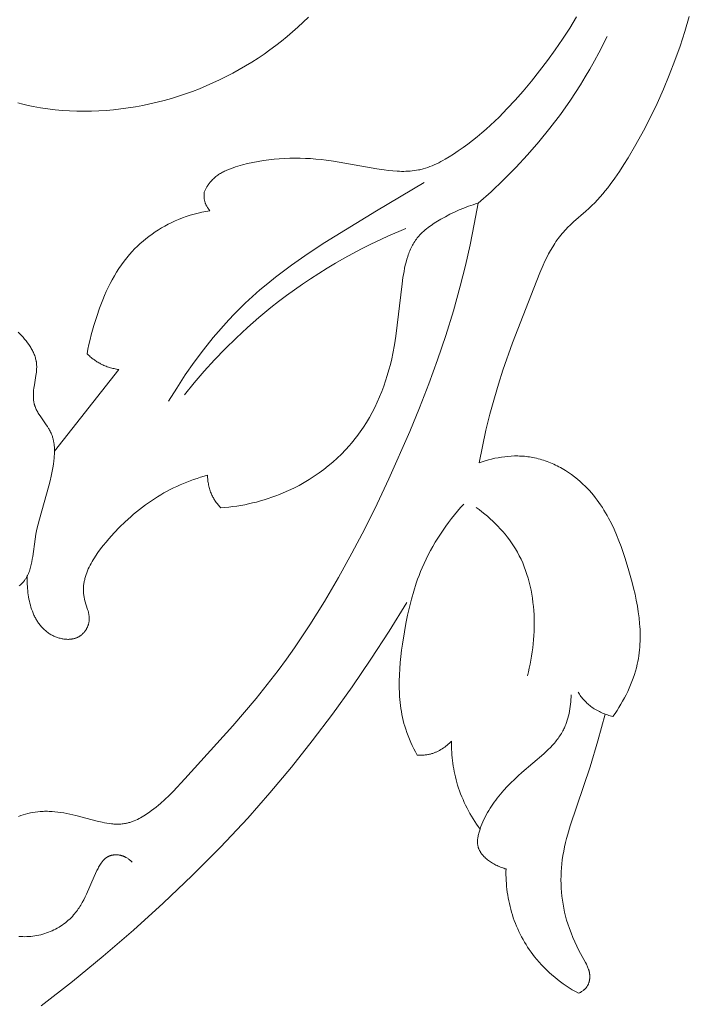
# Model space of a CAD drawing. Units: millimetres. Extents: x 4242 to 6242, y 1458 to 3458.
# Drawn here: x 5238 to 5275, y 2237 to 2291 of the extents above; entities that cross this region are included whole.
import ezdxf

# ---------------------------------------------------------------- set-up
doc = ezdxf.new("R2010")
doc.units = ezdxf.units.MM
doc.header["$MEASUREMENT"] = 0
doc.layers.get('0').update_dxf_attribs({"lineweight": 13})

# ---------------------------------------------------------------- blocks, each defined once
blk = doc.blocks.new('N.VRS_004_139_596')
for points in [[(12.743, -171.824), (13.026, -171.893), (13.311, -171.957), (13.596, -172.014), (13.993, -172.084), (14.391, -172.144), (14.79, -172.192), (15.191, -172.229), (15.592, -172.256), (15.994, -172.272), (16.397, -172.278), (16.799, -172.273), (17.202, -172.258), (17.605, -172.233), (18.007, -172.198), (18.408, -172.153), (18.808, -172.098), (19.207, -172.034), (19.605, -171.96), (20.001, -171.877), (20.395, -171.785), (20.788, -171.683), (21.178, -171.572), (21.565, -171.453), (21.949, -171.324), (22.331, -171.187), (22.709, -171.042), (23.084, -170.887), (23.455, -170.725), (23.822, -170.554), (24.185, -170.375), (24.544, -170.188), (24.898, -169.994), (25.247, -169.791), (25.591, -169.581), (25.93, -169.364), (26.259, -169.141), (26.583, -168.912), (26.901, -168.676), (27.214, -168.433), (27.521, -168.183), (27.823, -167.927), (28.119, -167.665), (28.409, -167.397), (28.694, -167.123)], [(49.598, -167.085), (49.352, -167.896), (49.087, -168.701), (48.802, -169.499), (48.498, -170.289), (48.174, -171.071), (47.83, -171.844), (47.465, -172.607), (47.079, -173.36), (46.671, -174.101), (46.242, -174.83), (46.008, -175.206), (45.768, -175.577), (45.518, -175.941), (45.258, -176.297), (45.124, -176.472), (44.987, -176.643), (44.846, -176.812), (44.703, -176.978), (44.555, -177.141), (44.404, -177.301), (44.249, -177.457), (44.09, -177.609), (43.922, -177.761), (43.24, -178.354), (43.074, -178.506), (42.913, -178.661), (42.835, -178.741), (42.759, -178.822), (42.685, -178.905), (42.613, -178.989), (42.543, -179.075), (42.474, -179.162), (42.408, -179.251), (42.343, -179.341), (42.279, -179.433), (42.218, -179.526), (42.099, -179.715), (41.986, -179.909), (41.878, -180.106), (41.775, -180.308), (41.676, -180.512), (41.581, -180.719), (41.399, -181.139), (41.057, -181.991), (39.9, -184.993), (39.372, -186.492), (39.128, -187.248), (38.899, -188.009), (38.658, -188.89), (38.439, -189.778), (38.24, -190.673), (38.058, -191.57)], [(43.408, -167.101), (43.034, -167.715), (42.643, -168.319), (42.237, -168.913), (41.816, -169.496), (41.382, -170.067), (40.934, -170.627), (40.474, -171.176), (40.046, -171.661), (39.607, -172.135), (39.154, -172.596), (38.688, -173.04), (38.449, -173.257), (38.206, -173.468), (37.958, -173.675), (37.706, -173.878), (37.449, -174.075), (37.187, -174.266), (36.92, -174.453), (36.648, -174.633), (36.423, -174.775), (36.193, -174.911), (36.078, -174.976), (35.961, -175.039), (35.843, -175.1), (35.724, -175.158), (35.604, -175.213), (35.484, -175.265), (35.362, -175.314), (35.24, -175.359), (35.116, -175.4), (34.991, -175.437), (34.929, -175.454), (34.866, -175.47), (34.803, -175.484), (34.739, -175.498), (34.625, -175.519), (34.51, -175.536), (34.394, -175.551), (34.278, -175.561), (34.161, -175.569), (34.044, -175.573), (33.926, -175.575), (33.808, -175.575), (33.69, -175.571), (33.571, -175.566), (33.334, -175.549), (33.097, -175.526), (32.861, -175.498), (32.456, -175.44), (30.067, -175.018), (29.67, -174.961), (29.386, -174.927), (29.102, -174.899), (28.817, -174.877), (28.531, -174.861), (28.245, -174.852), (27.959, -174.849), (27.672, -174.853), (27.384, -174.864), (27.096, -174.882), (26.807, -174.908), (26.519, -174.941), (26.229, -174.981), (25.94, -175.03), (25.65, -175.087), (25.36, -175.152), (25.07, -175.225), (24.819, -175.296), (24.695, -175.334), (24.571, -175.375), (24.449, -175.419), (24.329, -175.465), (24.211, -175.515), (24.153, -175.542), (24.096, -175.569), (24.039, -175.597), (23.984, -175.626), (23.929, -175.657), (23.875, -175.688), (23.821, -175.72), (23.769, -175.754), (23.718, -175.789), (23.668, -175.825), (23.619, -175.862), (23.571, -175.9), (23.524, -175.94), (23.479, -175.981), (23.435, -176.024), (23.392, -176.068), (23.351, -176.113), (23.311, -176.16), (23.286, -176.191), (23.261, -176.223), (23.237, -176.256), (23.214, -176.289), (23.191, -176.322), (23.169, -176.356), (23.126, -176.425), (23.086, -176.496), (23.048, -176.568), (23.012, -176.641), (22.978, -176.715)], [(45.098, -168.172), (44.638, -169.074), (44.396, -169.518), (44.147, -169.959), (43.889, -170.395), (43.624, -170.826), (43.35, -171.253), (43.069, -171.675), (42.521, -172.452), (41.947, -173.211), (41.347, -173.95), (40.723, -174.669), (40.075, -175.368), (39.406, -176.044), (38.716, -176.698), (38.006, -177.328)], [(21.023, -188.192), (21.471, -187.465), (21.94, -186.749), (22.43, -186.047), (22.942, -185.36), (23.477, -184.691), (23.753, -184.364), (24.034, -184.043), (24.322, -183.727), (24.615, -183.417), (24.915, -183.114), (25.22, -182.817), (25.624, -182.443), (26.037, -182.08), (26.46, -181.727), (26.89, -181.383), (27.328, -181.048), (27.773, -180.721), (28.68, -180.089), (29.605, -179.48), (32.436, -177.736), (35.05, -176.19)], [(22.978, -176.715), (22.973, -176.75), (22.97, -176.785), (22.967, -176.821), (22.966, -176.857), (22.965, -176.893), (22.965, -176.928), (22.966, -176.964), (22.968, -177), (22.971, -177.036), (22.975, -177.072), (22.98, -177.107), (22.987, -177.142), (22.994, -177.177), (23.002, -177.212), (23.011, -177.247), (23.022, -177.281), (23.033, -177.313), (23.044, -177.344), (23.057, -177.374), (23.07, -177.405), (23.085, -177.435), (23.1, -177.465), (23.116, -177.494), (23.133, -177.523), (23.15, -177.551), (23.169, -177.579), (23.188, -177.606), (23.207, -177.633), (23.227, -177.66), (23.248, -177.686), (23.269, -177.711), (23.291, -177.736)], [(38.006, -177.328), (37.797, -178.472), (37.566, -179.612), (37.309, -180.746), (37.027, -181.874), (36.65, -183.231), (36.236, -184.576), (35.787, -185.911), (35.306, -187.236), (34.796, -188.55), (34.259, -189.856), (33.114, -192.44), (32.463, -193.818), (31.787, -195.184), (31.083, -196.534), (30.347, -197.867), (29.578, -199.178), (28.772, -200.466), (27.927, -201.726), (27.488, -202.346), (27.038, -202.958), (26.44, -203.737), (25.826, -204.504), (24.556, -206.006), (21.921, -208.916), (21.272, -209.601), (21.049, -209.824), (20.82, -210.042), (20.584, -210.253), (20.463, -210.357), (20.34, -210.458), (20.214, -210.558), (20.085, -210.655), (19.92, -210.774), (19.836, -210.831), (19.75, -210.887), (19.664, -210.941), (19.577, -210.993), (19.489, -211.043), (19.4, -211.09), (19.31, -211.135), (19.219, -211.177), (19.128, -211.216), (19.082, -211.234), (19.035, -211.251), (18.989, -211.268), (18.943, -211.283), (18.896, -211.298), (18.849, -211.311), (18.802, -211.324), (18.755, -211.335), (18.708, -211.346), (18.66, -211.355), (18.597, -211.366), (18.534, -211.375), (18.471, -211.382), (18.407, -211.388), (18.344, -211.392), (18.28, -211.394), (18.216, -211.394), (18.152, -211.393), (18.087, -211.391), (18.023, -211.387), (17.958, -211.382), (17.893, -211.376), (17.763, -211.36), (17.633, -211.34), (17.502, -211.317), (17.371, -211.29), (17.108, -211.229), (15.926, -210.919), (15.6, -210.845), (15.437, -210.811), (15.275, -210.781), (15.112, -210.755), (14.949, -210.733), (14.787, -210.714), (14.625, -210.701), (14.462, -210.693), (14.381, -210.691), (14.3, -210.69), (14.218, -210.691), (14.137, -210.694), (14.055, -210.698), (13.974, -210.703), (13.84, -210.716), (13.706, -210.733), (13.573, -210.755), (13.439, -210.781), (13.306, -210.811), (13.173, -210.846), (13.041, -210.884), (12.91, -210.927), (12.78, -210.974)], [(12.805, -217.553), (12.916, -217.562), (13.028, -217.568), (13.139, -217.57), (13.25, -217.569), (13.36, -217.564), (13.47, -217.555), (13.58, -217.543), (13.689, -217.527), (13.797, -217.508), (13.905, -217.486), (14.012, -217.46), (14.117, -217.432), (14.222, -217.4), (14.325, -217.365), (14.428, -217.328), (14.528, -217.287), (14.628, -217.244), (14.725, -217.198), (14.821, -217.149), (14.916, -217.098), (15.008, -217.044), (15.099, -216.987), (15.187, -216.929), (15.273, -216.867), (15.358, -216.804), (15.439, -216.738), (15.519, -216.671), (15.595, -216.601), (15.67, -216.529), (15.741, -216.455), (15.81, -216.38), (15.865, -216.316), (15.917, -216.25), (15.968, -216.184), (16.018, -216.116), (16.065, -216.048), (16.111, -215.978), (16.156, -215.908), (16.2, -215.836), (16.283, -215.69), (16.362, -215.541), (16.437, -215.389), (16.51, -215.234), (16.935, -214.268), (17.09, -213.94), (17.15, -213.822), (17.181, -213.763), (17.213, -213.706), (17.246, -213.649), (17.281, -213.594), (17.316, -213.54), (17.335, -213.514), (17.353, -213.488), (17.372, -213.463), (17.392, -213.438), (17.412, -213.414), (17.432, -213.391), (17.453, -213.368), (17.475, -213.346), (17.497, -213.324), (17.519, -213.303), (17.542, -213.283), (17.565, -213.264), (17.589, -213.246), (17.614, -213.228), (17.626, -213.22), (17.639, -213.211), (17.652, -213.203), (17.665, -213.196), (17.678, -213.188), (17.691, -213.181), (17.704, -213.174), (17.718, -213.167), (17.738, -213.158), (17.759, -213.149), (17.779, -213.14), (17.8, -213.132), (17.822, -213.125), (17.843, -213.118), (17.865, -213.112), (17.887, -213.106), (17.91, -213.101), (17.932, -213.096), (17.955, -213.092), (17.978, -213.089), (18.001, -213.085), (18.024, -213.083), (18.047, -213.08), (18.07, -213.079), (18.094, -213.078), (18.117, -213.077), (18.141, -213.077), (18.164, -213.077), (18.188, -213.078), (18.211, -213.079), (18.235, -213.081), (18.258, -213.083), (18.282, -213.086), (18.305, -213.089), (18.328, -213.093), (18.351, -213.097), (18.374, -213.102), (18.397, -213.107), (18.42, -213.113), (18.443, -213.119), (18.464, -213.125), (18.485, -213.131), (18.505, -213.138), (18.526, -213.146), (18.546, -213.153), (18.567, -213.162), (18.587, -213.17), (18.607, -213.179), (18.626, -213.188), (18.646, -213.198), (18.665, -213.207), (18.684, -213.218), (18.722, -213.239), (18.758, -213.262), (18.795, -213.285), (18.83, -213.31), (18.864, -213.336), (18.898, -213.364), (18.93, -213.392), (18.962, -213.421), (18.993, -213.45), (19.022, -213.481)], [(23.291, -177.736), (23.072, -177.774), (22.853, -177.818), (22.636, -177.868), (22.42, -177.925), (22.205, -177.988), (21.993, -178.058), (21.782, -178.134), (21.573, -178.216), (21.382, -178.298), (21.193, -178.385), (21.006, -178.478), (20.821, -178.576), (20.64, -178.679), (20.461, -178.787), (20.285, -178.9), (20.113, -179.018), (19.944, -179.141), (19.779, -179.269), (19.618, -179.401), (19.461, -179.538), (19.308, -179.679), (19.16, -179.825), (19.017, -179.975), (18.879, -180.129), (18.8, -180.22), (18.724, -180.313), (18.575, -180.503), (18.434, -180.698), (18.298, -180.897), (18.169, -181.101), (18.046, -181.309), (17.928, -181.52), (17.815, -181.735), (17.708, -181.952), (17.605, -182.172), (17.507, -182.395), (17.413, -182.62), (17.239, -183.074), (17.078, -183.533), (16.918, -184.041), (16.844, -184.296), (16.775, -184.552), (16.711, -184.809), (16.652, -185.067), (16.598, -185.327), (16.55, -185.587)], [(38.006, -177.328), (37.872, -177.365), (37.74, -177.404), (37.608, -177.446), (37.477, -177.491), (37.347, -177.538), (37.218, -177.587), (36.962, -177.693), (36.709, -177.808), (36.459, -177.931), (36.211, -178.063), (35.965, -178.201), (35.783, -178.309), (35.604, -178.421), (35.429, -178.538), (35.344, -178.599), (35.26, -178.662), (35.178, -178.726), (35.098, -178.792), (35.02, -178.859), (34.944, -178.929), (34.871, -179), (34.8, -179.074), (34.766, -179.112), (34.733, -179.15), (34.7, -179.189), (34.668, -179.228), (34.619, -179.292), (34.572, -179.358), (34.527, -179.425), (34.484, -179.493), (34.442, -179.563), (34.403, -179.634), (34.365, -179.706), (34.329, -179.78), (34.295, -179.854), (34.262, -179.929), (34.231, -180.006), (34.201, -180.083), (34.173, -180.161), (34.146, -180.24), (34.096, -180.401), (34.051, -180.564), (34.011, -180.729), (33.974, -180.896), (33.941, -181.064), (33.883, -181.404), (33.834, -181.744), (33.491, -184.624), (33.417, -185.095), (33.33, -185.564), (33.264, -185.867), (33.192, -186.17), (33.112, -186.472), (33.024, -186.772), (32.928, -187.071), (32.825, -187.368), (32.715, -187.662), (32.596, -187.954), (32.469, -188.242), (32.334, -188.526), (32.191, -188.806), (32.04, -189.082), (31.88, -189.352), (31.712, -189.617), (31.535, -189.877), (31.349, -190.13), (31.251, -190.256), (31.151, -190.381), (31.048, -190.504), (30.943, -190.626), (30.728, -190.863), (30.504, -191.093), (30.272, -191.315), (30.033, -191.53), (29.788, -191.737), (29.535, -191.936), (29.276, -192.127), (29.011, -192.309), (28.74, -192.483), (28.464, -192.649), (28.184, -192.805), (27.898, -192.953), (27.609, -193.092), (27.315, -193.221), (27.11, -193.306), (26.902, -193.386), (26.693, -193.461), (26.483, -193.532), (26.272, -193.599), (26.059, -193.661), (25.845, -193.719), (25.63, -193.772), (25.414, -193.821), (25.198, -193.866), (24.98, -193.906), (24.762, -193.942), (24.543, -193.974), (24.324, -194.001), (24.105, -194.024), (23.885, -194.043)], [(21.899, -187.834), (22.43, -187.182), (22.979, -186.543), (23.545, -185.919), (24.129, -185.312), (24.73, -184.72), (25.348, -184.146), (25.983, -183.589), (26.633, -183.052), (27.057, -182.718), (27.487, -182.393), (27.923, -182.076), (28.366, -181.767), (28.813, -181.465), (29.266, -181.172), (29.725, -180.888), (30.188, -180.611), (30.656, -180.343), (31.129, -180.084), (31.606, -179.832), (32.087, -179.589), (33.061, -179.129), (34.049, -178.704)], [(12.824, -198.327), (12.878, -198.279), (12.93, -198.229), (12.981, -198.179), (13.005, -198.153), (13.029, -198.127), (13.052, -198.1), (13.075, -198.073), (13.097, -198.046), (13.119, -198.017), (13.139, -197.989), (13.16, -197.96), (13.179, -197.93), (13.198, -197.9), (13.216, -197.87), (13.234, -197.839), (13.251, -197.808), (13.268, -197.776), (13.284, -197.745), (13.299, -197.712), (13.329, -197.647), (13.356, -197.58), (13.382, -197.512), (13.406, -197.443), (13.428, -197.372), (13.448, -197.301), (13.467, -197.228), (13.485, -197.155), (13.516, -197.006), (13.544, -196.854), (13.568, -196.7), (13.693, -195.76), (13.741, -195.477), (13.797, -195.2), (13.86, -194.928), (13.929, -194.659), (14.456, -192.825), (14.524, -192.562), (14.585, -192.296), (14.64, -192.028), (14.686, -191.757), (14.706, -191.619), (14.723, -191.481), (14.742, -191.291), (14.749, -191.195), (14.754, -191.099), (14.757, -191.004), (14.758, -190.908), (14.756, -190.813), (14.752, -190.718), (14.745, -190.624), (14.734, -190.53), (14.728, -190.484), (14.721, -190.438), (14.713, -190.391), (14.704, -190.346), (14.694, -190.3), (14.683, -190.255), (14.671, -190.21), (14.658, -190.166), (14.644, -190.121), (14.629, -190.077), (14.613, -190.034), (14.596, -189.991), (14.573, -189.938), (14.549, -189.885), (14.523, -189.833), (14.495, -189.781), (14.466, -189.73), (14.437, -189.68), (14.374, -189.58), (14.308, -189.481), (13.967, -188.992), (13.903, -188.893), (13.873, -188.843), (13.843, -188.793), (13.815, -188.743), (13.788, -188.692), (13.763, -188.64), (13.739, -188.588), (13.716, -188.536), (13.696, -188.483), (13.687, -188.456), (13.678, -188.429), (13.669, -188.402), (13.661, -188.374), (13.654, -188.348), (13.647, -188.321), (13.641, -188.294), (13.635, -188.267), (13.625, -188.212), (13.617, -188.157), (13.611, -188.102), (13.606, -188.045), (13.603, -187.989), (13.601, -187.932), (13.6, -187.875), (13.601, -187.818), (13.603, -187.76), (13.607, -187.702), (13.616, -187.587), (13.63, -187.471), (13.655, -187.294), (13.743, -186.77), (13.755, -186.684), (13.766, -186.598), (13.774, -186.513), (13.78, -186.428), (13.782, -186.385), (13.783, -186.343), (13.784, -186.301), (13.783, -186.259), (13.782, -186.217), (13.78, -186.175), (13.776, -186.134), (13.772, -186.092), (13.768, -186.063), (13.764, -186.034), (13.759, -186.004), (13.754, -185.975), (13.742, -185.917), (13.727, -185.859), (13.711, -185.802), (13.693, -185.744), (13.673, -185.687), (13.652, -185.631), (13.628, -185.575), (13.604, -185.519), (13.577, -185.463), (13.549, -185.408), (13.52, -185.353), (13.489, -185.299), (13.457, -185.245), (13.423, -185.191), (13.389, -185.138), (13.353, -185.085), (13.279, -184.981), (13.201, -184.878), (13.12, -184.778), (13.036, -184.679), (12.95, -184.583), (12.862, -184.489), (12.774, -184.397)], [(16.55, -185.587), (16.592, -185.628), (16.634, -185.667), (16.676, -185.706), (16.72, -185.744), (16.764, -185.782), (16.809, -185.818), (16.855, -185.854), (16.901, -185.889), (16.948, -185.923), (16.995, -185.956), (17.044, -185.989), (17.092, -186.02), (17.142, -186.05), (17.192, -186.08), (17.243, -186.108), (17.294, -186.135), (17.352, -186.165), (17.412, -186.193), (17.472, -186.22), (17.532, -186.246), (17.593, -186.27), (17.655, -186.293), (17.717, -186.314), (17.78, -186.334), (17.843, -186.353), (17.906, -186.371), (17.97, -186.387), (18.034, -186.402), (18.098, -186.415), (18.162, -186.428), (18.227, -186.439), (18.292, -186.448)], [(18.292, -186.448), (14.758, -190.923)], [(45.408, -205.485), (45.52, -205.322), (45.63, -205.157), (45.736, -204.989), (45.84, -204.818), (45.939, -204.645), (46.035, -204.47), (46.127, -204.293), (46.215, -204.114), (46.299, -203.933), (46.377, -203.75), (46.451, -203.565), (46.52, -203.379), (46.584, -203.192), (46.642, -203.004), (46.694, -202.814), (46.74, -202.623), (46.773, -202.467), (46.802, -202.31), (46.827, -202.153), (46.849, -201.995), (46.866, -201.837), (46.88, -201.678), (46.89, -201.519), (46.897, -201.359), (46.901, -201.2), (46.901, -201.039), (46.898, -200.879), (46.892, -200.718), (46.883, -200.557), (46.871, -200.396), (46.839, -200.073), (46.797, -199.749), (46.746, -199.426), (46.686, -199.102), (46.618, -198.778), (46.544, -198.454), (46.463, -198.131), (46.285, -197.487), (46.082, -196.821), (45.973, -196.491), (45.858, -196.164), (45.735, -195.841), (45.606, -195.523), (45.468, -195.21), (45.322, -194.902), (45.167, -194.601), (45.085, -194.454), (45.001, -194.308), (44.914, -194.164), (44.825, -194.022), (44.733, -193.882), (44.637, -193.744), (44.539, -193.609), (44.438, -193.476), (44.334, -193.345), (44.226, -193.217), (44.115, -193.091), (44.001, -192.968), (43.883, -192.848), (43.762, -192.731), (43.612, -192.595), (43.458, -192.464), (43.299, -192.337), (43.136, -192.215), (42.968, -192.099), (42.797, -191.988), (42.621, -191.883), (42.532, -191.833), (42.442, -191.785), (42.352, -191.738), (42.26, -191.693), (42.168, -191.649), (42.075, -191.608), (41.981, -191.568), (41.887, -191.53), (41.791, -191.494), (41.696, -191.459), (41.6, -191.427), (41.503, -191.396), (41.405, -191.368), (41.307, -191.342), (41.209, -191.317), (41.11, -191.295), (41.011, -191.275), (40.911, -191.258), (40.822, -191.244), (40.732, -191.231), (40.642, -191.221), (40.552, -191.212), (40.462, -191.205), (40.372, -191.199), (40.281, -191.196), (40.19, -191.194), (40.009, -191.194), (39.827, -191.201), (39.646, -191.214), (39.465, -191.232), (39.285, -191.257), (39.105, -191.286), (38.927, -191.321), (38.749, -191.362), (38.574, -191.407), (38.4, -191.457), (38.228, -191.511), (38.058, -191.57)], [(23.161, -192.255), (22.967, -192.307), (22.774, -192.363), (22.584, -192.423), (22.394, -192.487), (22.207, -192.554), (22.021, -192.625), (21.837, -192.699), (21.654, -192.778), (21.473, -192.86), (21.294, -192.945), (21.116, -193.035), (20.939, -193.127), (20.765, -193.224), (20.592, -193.324), (20.42, -193.428), (20.25, -193.536), (20.082, -193.647), (19.915, -193.761), (19.75, -193.879), (19.586, -194.001), (19.424, -194.127), (19.264, -194.255), (19.105, -194.388), (18.948, -194.524), (18.638, -194.806), (18.334, -195.103), (18.037, -195.413), (17.746, -195.738), (17.59, -195.92), (17.437, -196.106), (17.289, -196.296), (17.147, -196.489), (17.012, -196.686), (16.948, -196.785), (16.886, -196.885), (16.826, -196.985), (16.769, -197.086), (16.715, -197.188), (16.664, -197.29), (16.616, -197.393), (16.572, -197.496), (16.531, -197.6), (16.493, -197.704), (16.476, -197.756), (16.46, -197.809), (16.445, -197.861), (16.43, -197.913), (16.417, -197.966), (16.405, -198.019), (16.394, -198.071), (16.384, -198.124), (16.375, -198.177), (16.368, -198.23), (16.361, -198.283), (16.356, -198.336), (16.352, -198.389), (16.349, -198.442), (16.347, -198.495), (16.347, -198.548), (16.348, -198.601), (16.35, -198.655), (16.354, -198.708), (16.359, -198.761), (16.365, -198.814), (16.373, -198.868), (16.382, -198.921), (16.393, -198.974), (16.402, -199.014), (16.412, -199.054), (16.433, -199.133), (16.58, -199.611), (16.603, -199.691), (16.623, -199.771), (16.631, -199.811), (16.64, -199.852), (16.647, -199.892), (16.653, -199.932), (16.658, -199.972), (16.662, -200.012), (16.665, -200.053), (16.667, -200.093), (16.667, -200.133), (16.667, -200.153), (16.666, -200.174), (16.665, -200.194), (16.663, -200.214), (16.661, -200.234), (16.659, -200.255), (16.654, -200.284), (16.649, -200.314), (16.643, -200.344), (16.636, -200.374), (16.629, -200.404), (16.62, -200.434), (16.611, -200.463), (16.601, -200.492), (16.59, -200.522), (16.578, -200.55), (16.565, -200.579), (16.552, -200.608), (16.538, -200.636), (16.523, -200.663), (16.508, -200.691), (16.492, -200.718), (16.475, -200.744), (16.458, -200.771), (16.439, -200.796), (16.421, -200.822), (16.401, -200.846), (16.381, -200.87), (16.361, -200.894), (16.34, -200.917), (16.318, -200.939), (16.296, -200.961), (16.273, -200.982), (16.25, -201.002), (16.226, -201.022), (16.201, -201.041), (16.177, -201.059), (16.151, -201.076), (16.131, -201.089), (16.109, -201.102), (16.088, -201.114), (16.066, -201.126), (16.044, -201.137), (16.022, -201.148), (16, -201.158), (15.977, -201.167), (15.954, -201.176), (15.931, -201.185), (15.907, -201.193), (15.884, -201.2), (15.86, -201.207), (15.836, -201.214), (15.812, -201.22), (15.788, -201.225), (15.763, -201.23), (15.739, -201.235), (15.714, -201.239), (15.689, -201.242), (15.664, -201.245), (15.639, -201.248), (15.613, -201.25), (15.588, -201.252), (15.562, -201.253), (15.537, -201.254), (15.485, -201.254), (15.434, -201.253), (15.382, -201.25), (15.33, -201.245), (15.278, -201.239), (15.226, -201.231), (15.174, -201.222), (15.122, -201.211), (15.071, -201.198), (15.02, -201.185), (14.969, -201.169), (14.918, -201.153), (14.868, -201.135), (14.819, -201.116), (14.77, -201.096), (14.721, -201.074), (14.674, -201.052), (14.627, -201.028), (14.581, -201.003), (14.532, -200.975), (14.483, -200.945), (14.436, -200.914), (14.39, -200.882), (14.345, -200.848), (14.301, -200.814), (14.258, -200.778), (14.216, -200.741), (14.175, -200.704), (14.136, -200.665), (14.097, -200.625), (14.059, -200.584), (14.023, -200.543), (13.987, -200.5), (13.953, -200.457), (13.919, -200.412), (13.886, -200.367), (13.855, -200.321), (13.824, -200.274), (13.794, -200.227), (13.765, -200.178), (13.738, -200.129), (13.711, -200.08), (13.684, -200.029), (13.659, -199.978), (13.635, -199.927), (13.612, -199.875), (13.589, -199.822), (13.546, -199.715), (13.507, -199.607), (13.471, -199.496), (13.438, -199.385), (13.408, -199.272), (13.382, -199.158), (13.358, -199.043), (13.337, -198.927), (13.318, -198.812), (13.302, -198.696), (13.289, -198.58), (13.278, -198.465), (13.27, -198.35), (13.264, -198.235), (13.26, -198.122), (13.259, -198.01), (13.259, -197.899), (13.261, -197.789)], [(23.885, -194.043), (23.847, -194.001), (23.809, -193.959), (23.772, -193.916), (23.735, -193.873), (23.7, -193.828), (23.666, -193.783), (23.632, -193.737), (23.599, -193.691), (23.568, -193.643), (23.537, -193.595), (23.508, -193.547), (23.48, -193.497), (23.452, -193.447), (23.426, -193.397), (23.402, -193.346), (23.378, -193.294), (23.352, -193.232), (23.328, -193.17), (23.305, -193.107), (23.284, -193.044), (23.265, -192.98), (23.247, -192.915), (23.231, -192.85), (23.217, -192.785), (23.204, -192.719), (23.193, -192.653), (23.184, -192.587), (23.176, -192.521), (23.17, -192.455), (23.165, -192.388), (23.162, -192.322), (23.161, -192.255)], [(37.22, -193.829), (37.047, -194.024), (36.877, -194.223), (36.71, -194.426), (36.547, -194.632), (36.388, -194.841), (36.233, -195.053), (36.081, -195.268), (35.935, -195.486), (35.792, -195.708), (35.655, -195.931), (35.522, -196.158), (35.394, -196.387), (35.272, -196.618), (35.155, -196.852), (35.043, -197.088), (34.938, -197.326), (34.85, -197.536), (34.767, -197.748), (34.688, -197.961), (34.613, -198.175), (34.475, -198.608), (34.35, -199.046), (34.238, -199.489), (34.136, -199.937), (34.045, -200.389), (33.961, -200.844), (33.852, -201.517), (33.805, -201.855), (33.764, -202.194), (33.73, -202.533), (33.703, -202.872), (33.685, -203.211), (33.676, -203.55), (33.677, -203.887), (33.688, -204.222), (33.699, -204.389), (33.712, -204.556), (33.728, -204.722), (33.748, -204.887), (33.771, -205.052), (33.797, -205.216), (33.827, -205.379), (33.861, -205.542), (33.898, -205.703), (33.939, -205.864), (33.984, -206.024), (34.034, -206.183), (34.096, -206.367), (34.164, -206.549), (34.236, -206.73), (34.314, -206.909), (34.395, -207.087), (34.481, -207.262), (34.569, -207.436), (34.662, -207.608)], [(37.906, -194.015), (38.062, -194.132), (38.216, -194.253), (38.368, -194.377), (38.518, -194.504), (38.666, -194.634), (38.811, -194.767), (38.952, -194.904), (39.091, -195.044), (39.226, -195.187), (39.357, -195.334), (39.484, -195.484), (39.607, -195.636), (39.726, -195.793), (39.84, -195.952), (39.949, -196.115), (40.053, -196.281), (40.109, -196.376), (40.163, -196.471), (40.266, -196.665), (40.363, -196.863), (40.454, -197.065), (40.538, -197.269), (40.615, -197.477), (40.686, -197.688), (40.752, -197.901), (40.811, -198.117), (40.864, -198.335), (40.911, -198.555), (40.953, -198.776), (40.988, -199), (41.018, -199.224), (41.043, -199.45), (41.062, -199.677), (41.076, -199.904), (41.085, -200.132), (41.088, -200.361), (41.087, -200.589), (41.08, -200.817), (41.069, -201.045), (41.053, -201.273), (41.032, -201.499), (41.007, -201.725), (40.977, -201.949), (40.943, -202.172), (40.904, -202.394), (40.861, -202.613), (40.815, -202.831), (40.764, -203.046), (40.709, -203.259)], [(14.023, -221.373), (15.74, -220.025), (17.433, -218.637), (19.097, -217.207), (20.727, -215.736), (22.319, -214.221), (23.866, -212.662), (25.366, -211.059), (26.584, -209.677), (27.765, -208.266), (28.909, -206.825), (30.017, -205.357), (31.088, -203.863), (32.124, -202.344), (33.125, -200.803), (34.091, -199.241)], [(43.49, -204.154), (43.529, -204.213), (43.569, -204.271), (43.61, -204.328), (43.652, -204.384), (43.696, -204.44), (43.74, -204.494), (43.786, -204.547), (43.834, -204.6), (43.882, -204.651), (43.932, -204.701), (43.982, -204.75), (44.034, -204.798), (44.087, -204.845), (44.142, -204.89), (44.197, -204.934), (44.253, -204.976), (44.318, -205.022), (44.384, -205.066), (44.452, -205.108), (44.52, -205.148), (44.59, -205.186), (44.661, -205.223), (44.732, -205.257), (44.805, -205.29), (44.878, -205.321), (44.952, -205.35), (45.027, -205.377), (45.102, -205.402), (45.178, -205.426), (45.254, -205.447), (45.331, -205.467), (45.408, -205.485)], [(43.116, -204.299), (43.112, -204.426), (43.105, -204.554), (43.095, -204.682), (43.082, -204.811), (43.066, -204.939), (43.047, -205.067), (43.024, -205.195), (42.999, -205.321), (42.969, -205.447), (42.936, -205.572), (42.9, -205.695), (42.859, -205.816), (42.815, -205.935), (42.791, -205.994), (42.766, -206.052), (42.74, -206.11), (42.714, -206.167), (42.686, -206.224), (42.657, -206.279), (42.618, -206.35), (42.577, -206.42), (42.535, -206.489), (42.49, -206.557), (42.445, -206.624), (42.398, -206.689), (42.349, -206.754), (42.299, -206.818), (42.248, -206.881), (42.195, -206.943), (42.086, -207.065), (41.973, -207.185), (41.857, -207.302), (41.737, -207.416), (41.614, -207.529), (40.416, -208.558), (40.206, -208.747), (40, -208.939), (39.799, -209.135), (39.603, -209.334), (39.414, -209.538), (39.232, -209.747), (39.143, -209.854), (39.057, -209.962), (38.973, -210.072), (38.891, -210.183), (38.811, -210.296), (38.734, -210.411), (38.66, -210.527), (38.588, -210.645), (38.518, -210.765), (38.452, -210.888), (38.388, -211.012), (38.327, -211.138), (38.269, -211.267), (38.215, -211.397), (38.164, -211.53), (38.116, -211.666), (38.078, -211.781), (38.061, -211.839), (38.045, -211.897), (38.03, -211.956), (38.016, -212.014), (38.004, -212.073), (37.994, -212.131), (37.986, -212.189), (37.982, -212.218), (37.98, -212.247), (37.977, -212.275), (37.976, -212.304), (37.974, -212.333), (37.974, -212.361), (37.974, -212.39), (37.975, -212.418), (37.976, -212.446), (37.979, -212.474), (37.982, -212.502), (37.985, -212.529), (37.99, -212.557), (37.995, -212.584), (38.002, -212.613), (38.009, -212.642), (38.017, -212.671), (38.027, -212.699), (38.037, -212.727), (38.048, -212.755), (38.06, -212.783), (38.072, -212.81), (38.086, -212.838), (38.1, -212.865), (38.115, -212.891), (38.131, -212.918), (38.147, -212.944), (38.164, -212.97), (38.182, -212.995), (38.201, -213.021), (38.22, -213.046), (38.24, -213.071), (38.26, -213.095), (38.282, -213.119), (38.303, -213.143), (38.325, -213.167), (38.348, -213.19), (38.372, -213.213), (38.42, -213.258), (38.47, -213.302), (38.522, -213.345), (38.575, -213.386), (38.63, -213.426), (38.687, -213.465), (38.744, -213.502), (38.803, -213.538), (38.863, -213.573), (38.923, -213.606), (38.984, -213.638), (39.046, -213.668), (39.108, -213.697), (39.17, -213.724), (39.232, -213.75), (39.295, -213.775), (39.357, -213.797), (39.418, -213.818), (39.479, -213.838), (39.54, -213.856)], [(43.514, -220.676), (43.549, -220.66), (43.584, -220.644), (43.618, -220.626), (43.652, -220.607), (43.685, -220.586), (43.718, -220.565), (43.75, -220.543), (43.782, -220.52), (43.797, -220.508), (43.812, -220.495), (43.827, -220.483), (43.841, -220.47), (43.856, -220.457), (43.87, -220.443), (43.884, -220.43), (43.897, -220.416), (43.91, -220.401), (43.923, -220.387), (43.935, -220.372), (43.948, -220.357), (43.959, -220.342), (43.971, -220.326), (43.982, -220.311), (43.992, -220.295), (44.005, -220.275), (44.016, -220.255), (44.027, -220.235), (44.038, -220.215), (44.047, -220.194), (44.057, -220.173), (44.066, -220.152), (44.074, -220.13), (44.082, -220.109), (44.089, -220.087), (44.095, -220.064), (44.102, -220.042), (44.107, -220.019), (44.112, -219.997), (44.117, -219.974), (44.121, -219.951), (44.125, -219.928), (44.128, -219.904), (44.13, -219.881), (44.133, -219.858), (44.134, -219.834), (44.135, -219.811), (44.136, -219.787), (44.136, -219.764), (44.136, -219.741), (44.136, -219.717), (44.134, -219.694), (44.133, -219.67), (44.131, -219.647), (44.128, -219.624), (44.125, -219.601), (44.122, -219.578), (44.118, -219.552), (44.113, -219.526), (44.107, -219.499), (44.101, -219.473), (44.094, -219.448), (44.087, -219.422), (44.08, -219.397), (44.072, -219.371), (44.054, -219.321), (44.035, -219.272), (44.015, -219.222), (43.994, -219.174), (43.971, -219.125), (43.947, -219.078), (43.898, -218.982), (43.544, -218.325), (43.426, -218.088), (43.313, -217.85), (43.207, -217.609), (43.107, -217.366), (43.014, -217.12), (42.929, -216.871), (42.865, -216.659), (42.806, -216.445), (42.754, -216.229), (42.708, -216.011), (42.668, -215.792), (42.634, -215.571), (42.606, -215.349), (42.584, -215.127), (42.569, -214.904), (42.559, -214.68), (42.555, -214.456), (42.558, -214.233), (42.566, -214.01), (42.581, -213.788), (42.601, -213.566), (42.628, -213.346), (42.663, -213.109), (42.705, -212.874), (42.752, -212.64), (42.806, -212.407), (42.864, -212.175), (42.927, -211.945), (43.063, -211.486), (44.157, -208.249), (44.586, -206.815), (44.977, -205.367)], [(34.662, -207.608), (34.71, -207.611), (34.759, -207.613), (34.807, -207.614), (34.856, -207.614), (34.905, -207.613), (34.953, -207.611), (35.002, -207.608), (35.051, -207.604), (35.099, -207.599), (35.148, -207.594), (35.196, -207.587), (35.244, -207.579), (35.292, -207.569), (35.34, -207.559), (35.387, -207.548), (35.435, -207.535), (35.474, -207.524), (35.514, -207.512), (35.553, -207.498), (35.592, -207.484), (35.631, -207.47), (35.669, -207.454), (35.707, -207.438), (35.745, -207.421), (35.783, -207.404), (35.82, -207.385), (35.857, -207.366), (35.894, -207.346), (35.967, -207.305), (36.038, -207.261), (36.107, -207.215), (36.175, -207.166), (36.241, -207.116), (36.306, -207.063), (36.369, -207.009), (36.43, -206.952), (36.489, -206.894), (36.546, -206.835)], [(36.546, -206.835), (36.545, -206.987), (36.548, -207.14), (36.553, -207.293), (36.561, -207.445), (36.572, -207.598), (36.586, -207.75), (36.602, -207.903), (36.622, -208.054), (36.644, -208.206), (36.669, -208.357), (36.698, -208.508), (36.729, -208.658), (36.763, -208.807), (36.8, -208.956), (36.841, -209.103), (36.884, -209.25), (36.936, -209.413), (36.991, -209.574), (37.05, -209.734), (37.113, -209.892), (37.179, -210.049), (37.249, -210.205), (37.322, -210.359), (37.398, -210.511), (37.477, -210.662), (37.56, -210.811), (37.645, -210.959), (37.734, -211.104), (37.825, -211.248), (37.919, -211.389), (38.016, -211.529), (38.116, -211.666)], [(39.54, -213.856), (39.537, -214.015), (39.538, -214.174), (39.542, -214.333), (39.549, -214.493), (39.559, -214.652), (39.573, -214.811), (39.589, -214.97), (39.609, -215.129), (39.633, -215.287), (39.659, -215.444), (39.689, -215.602), (39.722, -215.758), (39.759, -215.914), (39.799, -216.069), (39.842, -216.222), (39.889, -216.375), (39.94, -216.531), (39.994, -216.685), (40.053, -216.838), (40.114, -216.989), (40.179, -217.139), (40.247, -217.287), (40.319, -217.434), (40.394, -217.58), (40.472, -217.723), (40.554, -217.865), (40.639, -218.005), (40.726, -218.143), (40.817, -218.278), (40.912, -218.412), (41.009, -218.544), (41.109, -218.673), (41.233, -218.826), (41.362, -218.975), (41.494, -219.121), (41.631, -219.263), (41.771, -219.402), (41.915, -219.537), (42.062, -219.669), (42.212, -219.796), (42.366, -219.92), (42.522, -220.04), (42.681, -220.157), (42.843, -220.269), (43.008, -220.377), (43.174, -220.481), (43.343, -220.581), (43.514, -220.676)]]:
    blk.add_lwpolyline(points)

msp = doc.modelspace()

# ---------------------------------------------------------------- block references
msp.add_blockref('N.VRS_004_139_596', (5225.579, 2458.28, -2008.869))

doc.saveas('drawing.dxf')
